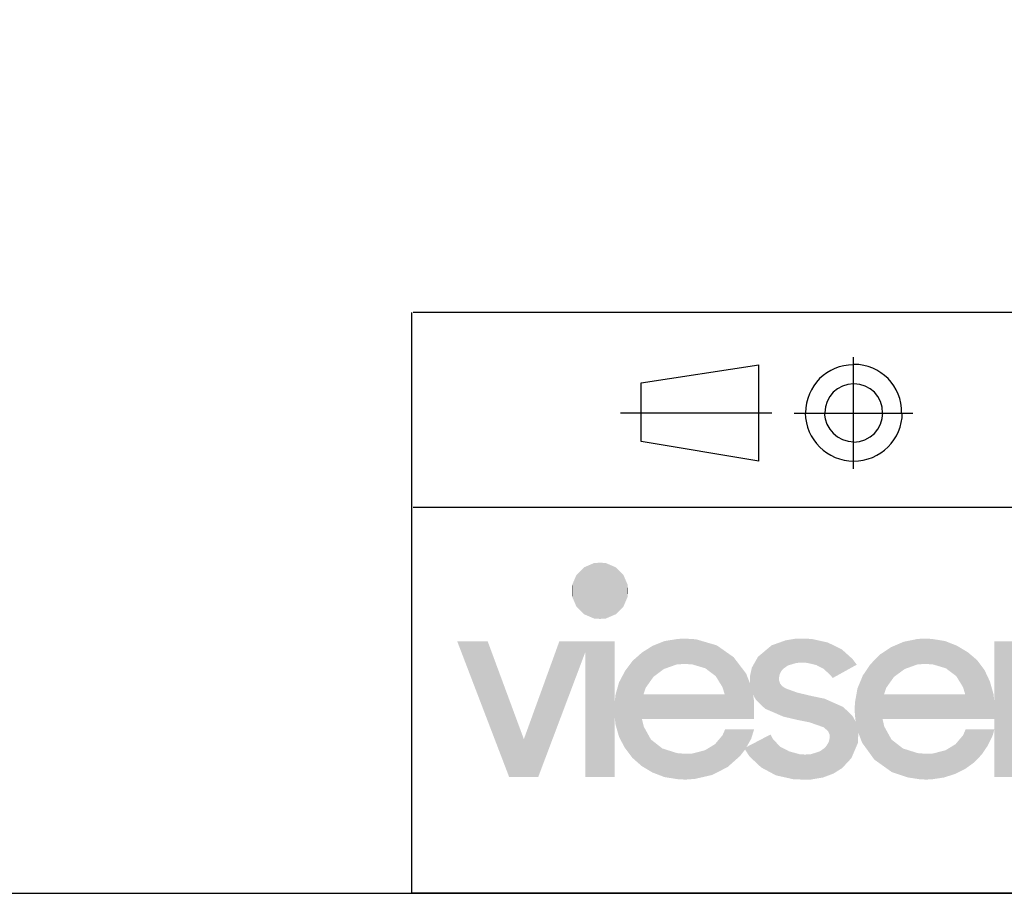
# Model space of a CAD drawing. Units: millimetres. Extents: x 0 to 469, y 0 to 640.
# Drawn here: x 247 to 337, y 0 to 80 of the extents above; entities that cross this region are included whole.
import ezdxf

# ---------------------------------------------------------------- set-up
doc = ezdxf.new("R2010")
doc.units = ezdxf.units.MM
doc.layers.add('H', color=7, linetype='Continuous')

msp = doc.modelspace()

# ---------------------------------------------------------------- hatches: boundary and pattern name
at = {"layer": 'H', "linetype": 'Continuous'}
msp.add_hatch(color=256, dxfattribs=at).paths.add_polyline_path([(318.795, 10.227), (317.878, 10.258), (316.276, 10.618), (314.934, 11.338), (313.855, 12.353), (313.462, 12.974), (313.593, 13.204), (315.784, 14.349), (316.014, 13.924), (316.669, 13.236), (317.487, 12.811), (318.435, 12.549), (318.926, 12.516), (319.483, 12.549), (320.301, 12.811), (320.757, 13.137), (320.954, 13.399), (321.119, 13.694), (321.184, 13.989), (321.184, 14.152), (321.184, 14.349), (321.052, 14.644), (320.661, 15.003), (319.351, 15.462), (318.207, 15.69), (316.962, 15.985), (315.294, 16.704), (314.476, 17.489), (314.181, 17.981), (314.28, 17.424), (314.28, 16.803), (314.28, 15.755), (304.038, 15.755), (304.202, 15.068), (304.856, 13.89), (305.903, 13.072), (307.246, 12.648), (308.03, 12.583), (308.652, 12.614), (309.796, 12.909), (310.712, 13.466), (311.401, 14.284), (311.629, 14.807), (314.28, 14.807), (314.018, 13.955), (313.593, 13.204), (313.462, 12.974), (313.003, 12.386), (311.859, 11.371), (310.451, 10.652), (308.882, 10.292), (308.03, 10.227), (307.344, 10.258), (306.099, 10.455), (304.988, 10.88), (304.005, 11.47), (303.155, 12.221), (302.467, 13.137), (301.944, 14.12), (301.618, 15.265), (301.551, 15.853), (301.551, 10.455), (298.868, 10.455), (298.868, 21.908), (294.55, 10.455), (291.899, 10.455), (287.154, 22.855), (289.937, 22.855), (293.24, 13.924), (296.479, 22.855), (301.551, 22.855), (301.551, 17.391), (301.618, 17.981), (301.944, 19.125), (302.501, 20.173), (303.187, 21.09), (304.038, 21.841), (305.02, 22.462), (306.099, 22.889), (307.31, 23.085), (307.932, 23.117), (307.932, 20.795), (307.246, 20.761), (306.034, 20.336), (305.085, 19.617), (304.365, 18.602), (304.17, 18.014), (311.597, 18.014), (311.401, 18.667), (310.779, 19.682), (309.83, 20.401), (308.618, 20.761), (307.932, 20.795), (307.932, 23.117), (308.978, 23.052), (310.878, 22.496), (312.415, 21.416), (313.56, 19.912), (313.92, 18.995), (313.92, 19.192), (313.92, 19.387), (313.92, 19.747), (314.083, 20.466), (314.639, 21.449), (315.882, 22.496), (317.159, 22.954), (318.14, 23.117), (318.696, 23.117), (319.548, 23.085), (321.021, 22.757), (322.297, 22.136), (323.278, 21.253), (323.669, 20.73), (321.479, 19.518), (321.215, 19.813), (320.661, 20.336), (319.973, 20.696), (319.154, 20.893), (318.696, 20.924), (318.173, 20.893), (317.389, 20.663), (316.962, 20.37), (316.767, 20.14), (316.635, 19.878), (316.57, 19.583), (316.57, 19.453), (316.57, 19.288), (316.669, 18.995), (316.864, 18.765), (317.159, 18.569), (318.238, 18.177), (319.483, 17.882), (320.726, 17.621), (322.427, 16.868), (323.278, 16.05), (323.571, 15.526), (323.506, 16.083), (323.475, 16.606), (323.506, 17.294), (323.736, 18.569), (324.226, 19.747), (324.914, 20.761), (325.764, 21.644), (326.812, 22.332), (327.956, 22.822), (329.233, 23.085), (329.919, 23.117), (329.919, 20.795), (329.233, 20.761), (328.055, 20.336), (327.073, 19.617), (326.354, 18.602), (326.157, 18.014), (333.584, 18.014), (333.388, 18.667), (332.766, 19.682), (331.817, 20.401), (330.607, 20.761), (329.919, 20.795), (329.919, 23.117), (330.542, 23.085), (331.752, 22.889), (332.831, 22.462), (333.812, 21.874), (334.664, 21.154), (335.35, 20.238), (335.842, 19.192), (336.168, 18.046), (336.235, 17.458), (336.235, 22.855), (338.884, 22.855), (338.884, 20.924), (339.147, 21.383), (339.834, 22.071), (340.685, 22.561), (341.698, 22.822), (342.321, 22.855), (342.516, 22.855), (342.516, 20.336), (341.928, 20.336), (341.143, 20.271), (340.259, 19.977), (339.8, 19.65), (339.277, 18.928), (338.951, 17.522), (338.917, 16.606), (338.917, 10.455), (336.235, 10.455), (336.235, 14.773), (336.235, 14.807), (336.235, 15.755), (326.025, 15.755), (326.19, 15.068), (326.843, 13.89), (327.891, 13.072), (329.233, 12.648), (330.017, 12.583), (330.639, 12.614), (331.785, 12.909), (332.701, 13.466), (333.388, 14.284), (333.618, 14.807), (336.235, 14.807), (336.235, 14.773), (336.103, 14.284), (335.645, 13.334), (335.089, 12.516), (334.402, 11.796), (333.584, 11.208), (332.668, 10.75), (331.653, 10.422), (330.574, 10.258), (330.017, 10.227), (329.429, 10.258), (328.35, 10.422), (326.877, 10.913), (325.274, 12.058), (324.161, 13.595), (323.801, 14.545), (323.801, 14.382), (323.801, 14.217), (323.768, 13.564), (323.18, 12.189), (322.328, 11.273), (321.544, 10.781), (320.594, 10.422), (319.449, 10.227), (318.795, 10.227)])

# ---------------------------------------------------------------- linework, layer by layer
at = {"color": 0}
for p, q in [((282.997, -0.166), (282.997, 52.919)), ((468.094, 52.919), (283.123, 52.919)), ((323.361, 38.627), (323.361, 48.837)), ((303.964, 46.48), (314.723, 48.129)), ((314.723, 39.333), (314.723, 48.129)), ((303.964, 41.14), (303.964, 46.48)), ((315.901, 43.732), (302.079, 43.732)), ((317.941, 43.732), (328.78, 43.732)), ((326.032, 43.732), (326.06, 43.755)), ((327.758, 43.732), (327.828, 43.755)), ((314.723, 39.333), (303.964, 41.14)), ((347.051, 35.089), (283.123, 35.089)), ((446.498, -0.166), (282.997, -0.166)), ((468.094, -0.166), (304.719, -0.166))]:
    msp.add_line(p, q, dxfattribs=at)
msp.add_lwpolyline([(468.235, -0.166), (468.235, 640.172), (-0.28, 640.172), (-0.28, -0.166)], close=True)
for points in [[(323.361, 48.129), (320.968, 48.175), (318.987, 46.197), (318.987, 43.755)], [(327.758, 43.732), (327.828, 46.197), (325.851, 48.177), (323.41, 48.177)], [(323.361, 46.401), (321.944, 46.409), (320.755, 45.22), (320.755, 43.755)], [(326.032, 43.732), (326.06, 45.22), (324.871, 46.409), (323.41, 46.409)], [(318.963, 43.732), (318.987, 41.314), (320.968, 39.335), (323.41, 39.335)], [(320.692, 43.732), (320.755, 42.29), (321.944, 41.104), (323.41, 41.104)], [(323.361, 39.333), (325.851, 39.335), (327.828, 41.314), (327.828, 43.755)], [(323.361, 41.061), (324.873, 41.104), (326.06, 42.29), (326.06, 43.755)]]:
    msp.add_open_spline(points, degree=3, dxfattribs=at)
at = {"layer": 'H', "linetype": 'Continuous'}
for points in [[(299.653, 24.95), (298.739, 29.628), (299.653, 30.021)], [(300.21, 24.916), (299.653, 30.021), (300.21, 30.055)], [(299.653, 24.95), (299.653, 30.021), (300.21, 24.916)], [(300.21, 24.916), (300.21, 30.055), (300.733, 24.95)], [(300.733, 24.95), (300.21, 30.055), (300.733, 30.021)], [(300.733, 24.95), (300.733, 30.021), (301.649, 25.343)], [(301.649, 25.343), (300.733, 30.021), (301.649, 29.628)], [(298.05, 26.029), (297.657, 28.025), (298.05, 28.942)], [(298.739, 25.343), (298.05, 28.942), (298.739, 29.628)], [(298.05, 26.029), (298.05, 28.942), (298.739, 25.343)], [(298.739, 25.343), (298.739, 29.628), (299.653, 24.95)], [(301.649, 25.343), (301.649, 29.628), (302.337, 26.029)], [(302.337, 26.029), (301.649, 29.628), (302.337, 28.942)], [(302.337, 26.029), (302.337, 28.942), (302.729, 26.946)], [(302.729, 26.946), (302.337, 28.942), (302.729, 28.025)], [(297.657, 26.946), (297.626, 27.469), (297.657, 28.025)], [(297.657, 26.946), (297.657, 28.025), (298.05, 26.029)], [(302.729, 26.946), (302.729, 28.025), (302.762, 27.469)]]:
    msp.add_solid(points, dxfattribs=at)

doc.saveas('drawing.dxf')
